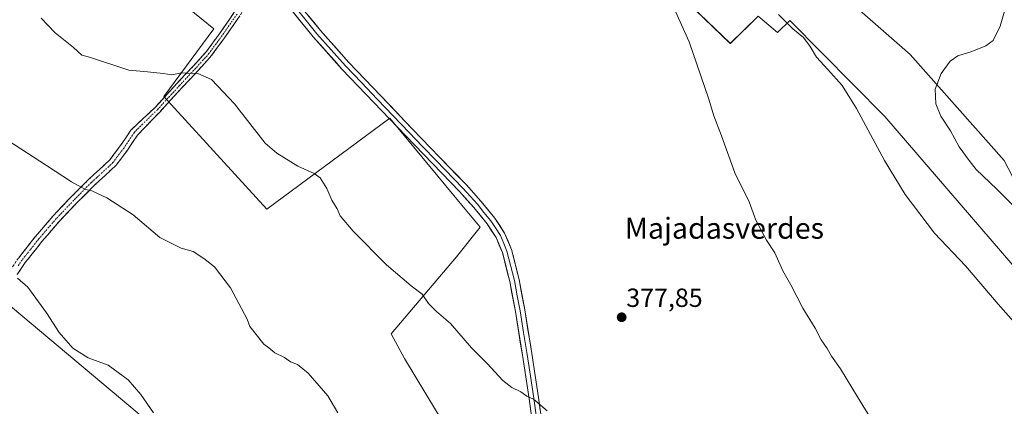
# Model space of a CAD drawing. Units: metres. Extents: x 577158 to 580614, y 4691846 to 4694198.
# Drawn here: x 578700 to 579076, y 4693749 to 4693897 of the extents above; entities that cross this region are included whole.
import ezdxf
from ezdxf.enums import TextEntityAlignment as Align

# ---------------------------------------------------------------- set-up
doc = ezdxf.new("R2010")
doc.units = ezdxf.units.M
doc.header["$MEASUREMENT"] = 0
doc.linetypes.add('TRAZO_Y_PUNTO', pattern=[1, 0.5, -0.25, 0, -0.25])
doc.linetypes.add('TRAZOSX2', pattern=[1.5, 1, -0.5])
for name, color, linetype, lineweight in [('Camino', 19, 'TRAZOSX2', 0), ('Camino Cxs', 19, 'Continuous', 0), ('Camino eje', 19, 'TRAZO_Y_PUNTO', 0), ('Carátula', 7, 'Continuous', 5), ('Cultivos herbáceos CxS', 92, 'Continuous', 0), ('Cultivos leñosos CxS', 92, 'Continuous', 0), ('Curva de nivel normal', 36, 'Continuous', 0), ('Layer 0', 7, 'Continuous', 0), ('Matorral CxS', 135, 'Continuous', 0), ('Punto de cota en terreno', 7, 'Continuous', 0), ('Rótulo de punto de cota en terreno', 19, 'Continuous', 0), ('Texto cartográfico', 19, 'Continuous', 0)]:
    doc.layers.add(name, color=color, linetype=linetype, lineweight=lineweight)
doc.styles.add('Arial', font='txt', dxfattribs={"height": 0.2})

# ---------------------------------------------------------------- blocks, each defined once
blk = doc.blocks.new('*U150')
at = {"layer": 'Cultivos herbáceos CxS', "color": 92, "linetype": 'Continuous', "lineweight": 0}
for points in [[(578693.7063, 4693789.3233, 391.2039), (578788.8579, 4693709.3765, 389.9673)], [(578870.9419, 4693726.8363, 383.1566), (578846.5355, 4693767.3701, 382.3055), (578841.4913, 4693776.6999, 381.9057), (578866.4117, 4693806.1639, 378.3887), (578875.4739, 4693817.4965, 377.6323), (578868.4953, 4693825.8843, 377.5558), (578840.9199, 4693859.0281, 376.9939), (578793.9547, 4693824.3157, 381.7888), (578754.6869, 4693867.3487, 381.1608), (578773.7761, 4693893.1409, 378.508), (578761.6237, 4693903.0089, 377.9679), (578749.3629, 4693915.7129, 377.3063), (578734.5579, 4693935.5659, 377.147), (578717.7831, 4693947.8675, 377.8551), (578742.3865, 4693983.6531, 374.7586), (578715.5471, 4694006.0197, 376.0716), (578738.2685, 4694043.9795, 373.1111), (578735.4511, 4694047.1707, 372.9464), (578677.8904, 4694112.3503, 372.5679)], [(579083.4349, 4693827.8331, 391.1973), (579075.4847, 4693842.9093, 391.3434), (579039.6693, 4693883.4341, 389.6043), (578986.5721, 4693929.9345, 387.6114), (578902.2295, 4694011.3397, 383.2345), (578881.4987, 4694029.9515, 381.8907), (578859.4291, 4694051.7115, 379.756), (578851.0241, 4694058.5175, 378.9544), (578840.8651, 4694058.2955, 378.0878), (578836.5439, 4694052.4817, 377.2353), (578841.2509, 4694040.5103, 377.3647), (578936.8009, 4693940.2865, 381.3831), (578928.7259, 4693931.8487, 379.7152), (578944.3767, 4693913.1257, 380.1354), (578970.9733, 4693887.6525, 381.3823), (578981.5475, 4693898.0515, 383.9251), (578983.9693, 4693896.0337, 383.9303), (578989.0225, 4693891.8235, 384.0291), (578993.6515, 4693896.4093, 385.2356), (579030.0201, 4693859.7103, 386.5159), (579078.8925, 4693802.9493, 387.1769)]]:
    blk.add_polyline3d(points, dxfattribs=at)
blk = doc.blocks.new('*U155')
at = {"layer": 'Cultivos leñosos CxS', "color": 92, "linetype": 'Continuous', "lineweight": 0}
for points in [[(578677.8904, 4694112.3503, 372.5679), (578735.4511, 4694047.1707, 372.9464), (578738.2685, 4694043.9795, 373.1111), (578715.5471, 4694006.0197, 376.0716), (578742.3865, 4693983.6531, 374.7586), (578717.7831, 4693947.8675, 377.8551), (578734.5579, 4693935.5659, 377.147), (578749.3629, 4693915.7129, 377.3063), (578761.6237, 4693903.0089, 377.9679), (578773.7761, 4693893.1409, 378.508), (578754.6869, 4693867.3487, 381.1608), (578793.9547, 4693824.3157, 381.7888), (578840.9199, 4693859.0281, 376.9939), (578868.4953, 4693825.8843, 377.5558), (578875.4739, 4693817.4965, 377.6323), (578866.4117, 4693806.1639, 378.3887), (578841.4913, 4693776.6999, 381.9057), (578846.5355, 4693767.3701, 382.3055), (578870.9419, 4693726.8363, 383.1566)], [(578788.8579, 4693709.3765, 389.9673), (578693.7063, 4693789.3233, 391.2039)]]:
    blk.add_polyline3d(points, dxfattribs=at)
blk = doc.blocks.new('*U190')
at = {"layer": 'Curva de nivel normal', "color": 36, "linetype": 'Continuous', "lineweight": 0}
for points in [[(578694.96, 4693850.64, 385), (578709.91, 4693841.03, 385), (578719.46, 4693834.73, 385), (578724.73, 4693831.9, 385), (578727.16, 4693831.37, 385), (578732.93, 4693828.68, 385), (578742.94, 4693822.2, 385), (578753.13, 4693813.49, 385), (578761.24, 4693809.51, 385), (578765.86, 4693808.12, 385), (578769.95, 4693805.46, 385), (578773.97, 4693802.32, 385), (578780.06, 4693794.33, 385), (578786.46, 4693782.36, 385), (578787.44, 4693779.61, 385), (578792.81, 4693772.78, 385), (578794.71, 4693771.38, 385), (578797, 4693769.55, 385), (578800.72, 4693767.73, 385), (578802.97, 4693766.11, 385), (578805.67, 4693764.99, 385), (578809.73, 4693761.78, 385), (578813.91, 4693756.86, 385), (578817.26, 4693753.07, 385), (578821.05, 4693746.54, 385)], [(579086.15, 4693773.53, 385), (579073.21, 4693788.09, 385), (579060.74, 4693802.77, 385), (579048.95, 4693815.24, 385), (579037.75, 4693830, 385), (579029.81, 4693842.96, 385), (579019.18, 4693862.76, 385), (579013.68, 4693871.5, 385), (579008.26, 4693877.69, 385), (579003.83, 4693882.32, 385), (579001.5, 4693886.44, 385), (578998.89, 4693889.84, 385), (578994.85, 4693893.13, 385), (578989.41, 4693898.7, 385)]]:
    blk.add_polyline3d(points, dxfattribs=at)
blk = doc.blocks.new('*U198')
at = {"layer": 'Curva de nivel normal', "color": 36, "linetype": 'Continuous', "lineweight": 0}
for points in [[(578707.84, 4693897.23, 380), (578713.18, 4693891.67, 380), (578720.17, 4693886.09, 380), (578723.36, 4693883.08, 380), (578726.29, 4693882.31, 380), (578741.26, 4693877.41, 380), (578748.37, 4693876.8, 380), (578754.34, 4693876.09, 380), (578757.7, 4693875.59, 380), (578761.35, 4693876.42, 380), (578763.74, 4693876.26, 380), (578767.58, 4693876.16, 380), (578772.92, 4693873.86, 380), (578781.64, 4693864.58, 380), (578793.41, 4693849.58, 380), (578797.82, 4693845.69, 380), (578805.81, 4693840.7, 380), (578812.09, 4693837.94, 380), (578814.32, 4693836.26, 380), (578816.93, 4693832.2, 380), (578818.83, 4693827.77, 380), (578820.84, 4693824.42, 380), (578821.98, 4693821.8, 380), (578826.98, 4693815.89, 380), (578839.64, 4693803.11, 380), (578849.07, 4693795.1, 380), (578853.26, 4693791.86, 380), (578855.78, 4693788.38, 380), (578858.76, 4693785.3, 380), (578864.08, 4693780.7, 380), (578872.2, 4693771.42, 380), (578878.06, 4693765.44, 380), (578884.06, 4693758.95, 380), (578887.52, 4693756.23, 380), (578890.92, 4693754.67, 380), (578893.28, 4693753.01, 380), (578895.76, 4693751.8, 380), (578901.08, 4693747.38, 380)], [(579023.62, 4693746.02, 380), (579019.49, 4693752.64, 380), (579013.1, 4693763.4, 380), (579009.58, 4693768.2, 380), (579007.91, 4693771.2, 380), (579005.65, 4693774.47, 380), (579003.36, 4693778.9, 380), (578998.62, 4693786.61, 380), (578994.09, 4693795.43, 380), (578991.08, 4693800.76, 380), (578987.95, 4693807.68, 380), (578984.79, 4693812.46, 380), (578980.72, 4693820.18, 380), (578978.13, 4693827.08, 380), (578972.63, 4693838.25, 380), (578967.6, 4693852.38, 380), (578964.7, 4693859.95, 380), (578962.62, 4693866.72, 380), (578955.24, 4693888.19, 380), (578944.77, 4693911.54, 380)]]:
    blk.add_polyline3d(points, dxfattribs=at)
blk = doc.blocks.new('5PATER')
at = {"layer": 'Carátula', "linetype": 'Continuous', "lineweight": 5}
h = blk.add_hatch(color=250, dxfattribs=at)
edge = h.paths.add_edge_path()
edge.add_ellipse((0, 0.01), major_axis=(-1.33, -1.34), ratio=0.999422, start_angle=0, end_angle=360)

msp = doc.modelspace()

# ---------------------------------------------------------------- linework, layer by layer
at = {"layer": 'Camino', "color": 19, "linetype": 'TRAZOSX2', "lineweight": 0}
for points in [[(578694.57, 4693798.99), (578696.04, 4693801.14), (578699.25, 4693805.81), (578705.66, 4693813.96), (578712.43, 4693821.81), (578719.07, 4693828.8), (578725.87, 4693835.63), (578729.97, 4693839.4), (578734.06, 4693843.18), (578738.17, 4693848.71), (578742.06, 4693854.51), (578751.29, 4693863.18), (578759.74, 4693872.42), (578765.95, 4693879.03), (578770.93, 4693884.53), (578775.51, 4693890.81), (578781.57, 4693899.51), (578786.34, 4693907.19), (578789.75, 4693911.89), (578791.26, 4693917.98)], [(578796.1, 4693909.79), (578791.35, 4693909.83), (578788.42, 4693905.79), (578783.66, 4693898.13), (578777.55, 4693889.36), (578772.87, 4693882.95), (578767.79, 4693877.33), (578761.57, 4693870.72), (578753.08, 4693861.43), (578744.54, 4693852.57), (578740.73, 4693846.9), (578736.41, 4693841.08), (578732.1, 4693837.1), (578728.05, 4693833.37), (578721.32, 4693826.61), (578714.76, 4693819.7), (578708.09, 4693811.96), (578701.77, 4693803.95), (578698.63, 4693799.37)]]:
    msp.add_lwpolyline(points, dxfattribs=at)
at = {"layer": 'Camino Cxs', "color": 19, "linetype": 'Continuous', "lineweight": 0}
for points in [[(578783.66, 4693898.13, 377.25), (578781.62, 4693895.21, 377.61), (578779.58, 4693892.28, 378.06), (578777.55, 4693889.36, 378.45), (578775.21, 4693886.15, 378.84), (578772.87, 4693882.95, 379.18), (578770.33, 4693880.14, 379.49), (578767.79, 4693877.33, 379.81), (578764.68, 4693874.03, 380.17), (578761.57, 4693870.72, 380.44), (578758.74, 4693867.62, 380.77), (578755.91, 4693864.53, 381.06), (578753.08, 4693861.43, 381.43), (578750.24, 4693858.48, 381.72), (578747.39, 4693855.52, 381.91), (578744.54, 4693852.57, 382.14), (578742.64, 4693849.74, 382.39), (578740.73, 4693846.9, 382.7), (578738.57, 4693843.99, 383.04), (578736.41, 4693841.08, 383.41), (578734.26, 4693839.09, 383.7), (578732.1, 4693837.1, 383.98), (578730.08, 4693835.24, 384.28), (578728.05, 4693833.37, 384.56), (578724.69, 4693829.99, 385.12), (578721.32, 4693826.61, 385.72), (578718.04, 4693823.16, 386.21), (578714.76, 4693819.7, 386.82), (578712.54, 4693817.12, 387.18), (578710.31, 4693814.54, 387.56), (578708.09, 4693811.96, 387.99), (578705.98, 4693809.29, 388.4), (578703.88, 4693806.62, 388.83), (578701.77, 4693803.95, 389.21), (578700.2, 4693801.66, 389.51), (578698.63, 4693799.37, 389.85)], [(578699.25, 4693805.81, 389.22), (578701.39, 4693808.53, 388.85), (578703.52, 4693811.24, 388.37), (578705.66, 4693813.96, 387.94), (578707.92, 4693816.58, 387.54), (578710.17, 4693819.19, 387.12), (578712.43, 4693821.81, 386.69), (578715.75, 4693825.31, 386.08), (578719.07, 4693828.8, 385.57), (578722.47, 4693832.22, 384.95), (578725.87, 4693835.63, 384.4), (578727.92, 4693837.52, 384.1), (578729.97, 4693839.4, 383.8), (578732.02, 4693841.29, 383.52), (578734.06, 4693843.18, 383.24), (578736.12, 4693845.95, 382.91), (578738.17, 4693848.71, 382.6), (578740.12, 4693851.61, 382.27), (578742.06, 4693854.51, 381.98), (578745.14, 4693857.4, 381.76), (578748.21, 4693860.29, 381.51), (578751.29, 4693863.18, 381.28), (578754.11, 4693866.26, 380.89), (578756.92, 4693869.34, 380.59), (578759.74, 4693872.42, 380.27), (578762.85, 4693875.72, 379.94), (578765.95, 4693879.03, 379.63), (578768.44, 4693881.78, 379.32), (578770.93, 4693884.53, 379.08), (578773.22, 4693887.67, 378.79), (578775.51, 4693890.81, 378.4), (578777.53, 4693893.71, 378), (578779.55, 4693896.61, 377.59), (578781.57, 4693899.51, 377.09)]]:
    msp.add_polyline3d(points, dxfattribs=at)
at = {"layer": 'Camino eje', "color": 19, "linetype": 'TRAZO_Y_PUNTO', "lineweight": 0}
msp.add_lwpolyline([(578782.61, 4693898.82), (578776.53, 4693890.09), (578771.9, 4693883.74), (578766.87, 4693878.18), (578760.65, 4693871.57), (578752.19, 4693862.31), (578744.41, 4693854.77), (578743.3, 4693853.54), (578741.36, 4693850.64), (578739.45, 4693847.81), (578737.4, 4693845.04), (578735.24, 4693842.13), (578731.04, 4693838.25), (578729.01, 4693836.39), (578726.96, 4693834.5), (578720.2, 4693827.71), (578713.6, 4693820.76), (578706.88, 4693812.96), (578703.72, 4693808.96), (578700.51, 4693804.88), (578698.91, 4693802.55)], dxfattribs=at)
at = {"layer": 'Cultivos herbáceos CxS', "color": 92, "linetype": 'Continuous', "lineweight": 0}
for points in [[(578677.89, 4694112.35, 372.57), (578735.45, 4694047.17, 372.95), (578738.27, 4694043.98, 373.11), (578715.55, 4694006.02, 376.07), (578742.39, 4693983.65, 374.76), (578717.78, 4693947.87, 377.86), (578734.56, 4693935.57, 377.15), (578749.36, 4693915.71, 377.31), (578761.62, 4693903.01, 377.97), (578773.78, 4693893.14, 378.51), (578754.69, 4693867.35, 381.16), (578793.95, 4693824.32, 381.79), (578840.92, 4693859.03, 376.99), (578868.5, 4693825.88, 377.56), (578875.47, 4693817.5, 377.63), (578866.41, 4693806.16, 378.39), (578841.49, 4693776.7, 381.91), (578846.54, 4693767.37, 382.31), (578870.94, 4693726.84, 383.16)], [(579083.43, 4693827.83, 391.2), (579075.48, 4693842.91, 391.34), (579039.67, 4693883.43, 389.6), (578986.57, 4693929.93, 387.61), (578902.23, 4694011.34, 383.23), (578881.5, 4694029.95, 381.89), (578859.43, 4694051.71, 379.76), (578851.02, 4694058.52, 378.95), (578840.87, 4694058.3, 378.09), (578836.54, 4694052.48, 377.24), (578841.25, 4694040.51, 377.36), (578936.8, 4693940.29, 381.38), (578928.73, 4693931.85, 379.72), (578944.38, 4693913.13, 380.14), (578970.97, 4693887.65, 381.38), (578981.55, 4693898.05, 383.93), (578983.97, 4693896.03, 383.93), (578989.02, 4693891.82, 384.03), (578993.65, 4693896.41, 385.24), (579030.02, 4693859.71, 386.52), (579078.89, 4693802.95, 387.18)], [(578788.86, 4693709.38, 389.97), (578693.71, 4693789.32, 391.2)]]:
    msp.add_polyline3d(points, dxfattribs=at)
at = {"layer": 'Cultivos leñosos CxS', "color": 92, "linetype": 'Continuous', "lineweight": 0}
for points in [[(578677.89, 4694112.35, 372.57), (578735.45, 4694047.17, 372.95), (578738.27, 4694043.98, 373.11), (578715.55, 4694006.02, 376.07), (578742.39, 4693983.65, 374.76), (578717.78, 4693947.87, 377.86), (578734.56, 4693935.57, 377.15), (578749.36, 4693915.71, 377.31), (578761.62, 4693903.01, 377.97), (578773.78, 4693893.14, 378.51), (578754.69, 4693867.35, 381.16), (578793.95, 4693824.32, 381.79), (578840.92, 4693859.03, 376.99), (578868.5, 4693825.88, 377.56), (578875.47, 4693817.5, 377.63), (578866.41, 4693806.16, 378.39), (578841.49, 4693776.7, 381.91), (578846.54, 4693767.37, 382.31), (578870.94, 4693726.84, 383.16)], [(578788.86, 4693709.38, 389.97), (578693.71, 4693789.32, 391.2)]]:
    msp.add_polyline3d(points, dxfattribs=at)
at = {"layer": 'Curva de nivel normal', "color": 36, "linetype": 'Continuous', "lineweight": 0}
for points in [[(579086.95, 4693817.58, 390), (579072.73, 4693831.92, 390), (579064.86, 4693839.49, 390), (579062.21, 4693842.86, 390), (579058.3, 4693848.19, 390), (579055.01, 4693854.19, 390), (579051.41, 4693859.86, 390), (579049.38, 4693864.52, 390), (579049.19, 4693870.19, 390), (579051.47, 4693876.08, 390), (579054.9, 4693880.85, 390), (579057.9, 4693882.9, 390), (579063.23, 4693884.55, 390), (579068.56, 4693886.69, 390), (579071.33, 4693888.74, 390), (579074.03, 4693894.26, 390), (579077.12, 4693904.96, 390)], [(578750.76, 4693746.62, 390), (578745.93, 4693753.56, 390), (578741.03, 4693759.14, 390), (578733.35, 4693764.76, 390), (578725.71, 4693767.55, 390), (578719.9, 4693771.33, 390), (578714.67, 4693777.28, 390), (578709.88, 4693784.82, 390), (578702.69, 4693794.62, 390), (578698.74, 4693798, 390)]]:
    msp.add_polyline3d(points, dxfattribs=at)
at = {"layer": 'Layer 0', "linetype": 'Continuous', "lineweight": 0}
for points in [[(578798.31, 4693913.15), (578798.97, 4693912.04), (578804.14, 4693905.2), (578814.49, 4693892.51), (578825.33, 4693880.3), (578837.48, 4693867.59), (578849.65, 4693854.89), (578859.92, 4693844.23), (578870.19, 4693833.58), (578875.75, 4693827.4), (578881.01, 4693820.91), (578884.79, 4693815.21), (578887.41, 4693808.94), (578890.29, 4693797.48), (578892.46, 4693785.9), (578895.16, 4693769.2), (578897.71, 4693752.49), (578903.15, 4693713)], [(578896.83, 4693732.25), (578894.11, 4693751.97), (578891.56, 4693768.63), (578888.88, 4693785.27), (578886.73, 4693796.7), (578883.94, 4693807.79), (578881.57, 4693813.49), (578878.07, 4693818.75), (578872.98, 4693825.04), (578867.53, 4693831.1), (578847.02, 4693852.37), (578834.85, 4693865.07), (578822.65, 4693877.84), (578811.72, 4693890.15), (578801.28, 4693902.95), (578796.1, 4693909.79)], [(578802.71, 4693904.08), (578813.11, 4693891.33), (578823.99, 4693879.07), (578830.09, 4693872.69), (578836.17, 4693866.33), (578848.34, 4693853.63), (578853.48, 4693848.3), (578858.61, 4693842.97), (578868.86, 4693832.34), (578874.37, 4693826.22), (578876.91, 4693823.08), (578879.54, 4693819.83), (578881.29, 4693817.2), (578883.18, 4693814.35), (578884.49, 4693811.22), (578885.68, 4693808.37), (578888.51, 4693797.09), (578889.6, 4693791.3), (578890.67, 4693785.59), (578892.02, 4693777.24), (578893.36, 4693768.92), (578894.64, 4693760.59), (578895.91, 4693752.23), (578898.63, 4693732.5)]]:
    msp.add_lwpolyline(points, dxfattribs=at)
for points in [[(578894.79, 4693747.04, 380.23), (578894.11, 4693751.97, 379.99), (578893.47, 4693756.14, 379.78), (578892.84, 4693760.3, 379.58), (578892.2, 4693764.47, 379.39), (578891.56, 4693768.63, 379.21), (578890.89, 4693772.79, 379.05), (578890.22, 4693776.95, 378.88), (578889.55, 4693781.11, 378.68), (578888.88, 4693785.27, 378.47), (578888.16, 4693789.08, 378.3), (578887.45, 4693792.89, 378.13), (578886.73, 4693796.7, 378), (578885.8, 4693800.4, 377.88), (578884.87, 4693804.09, 377.74), (578883.94, 4693807.79, 377.64), (578882.76, 4693810.64, 377.58), (578881.57, 4693813.49, 377.55), (578879.82, 4693816.12, 377.52), (578878.07, 4693818.75, 377.48), (578875.53, 4693821.9, 377.47), (578872.98, 4693825.04, 377.42), (578870.26, 4693828.07, 377.42), (578867.53, 4693831.1, 377.38), (578864.11, 4693834.65, 377.34), (578860.69, 4693838.19, 377.33), (578857.28, 4693841.74, 377.25), (578853.86, 4693845.28, 377.17), (578850.44, 4693848.83, 377.12), (578847.02, 4693852.37, 377.03), (578843.98, 4693855.55, 376.98), (578840.94, 4693858.72, 376.82), (578837.89, 4693861.9, 376.76), (578834.85, 4693865.07, 376.68), (578831.8, 4693868.26, 376.62), (578828.75, 4693871.46, 376.59), (578825.7, 4693874.65, 376.57), (578822.65, 4693877.84, 376.53), (578819.92, 4693880.92, 376.48), (578817.19, 4693884, 376.39), (578814.45, 4693887.07, 376.36), (578811.72, 4693890.15, 376.3), (578809.11, 4693893.35, 376.33), (578806.5, 4693896.55, 376.29), (578803.89, 4693899.75, 376.22)], [(578809.32, 4693898.86, 376), (578811.9, 4693895.68, 376.05), (578814.49, 4693892.51, 376.11), (578817.2, 4693889.46, 376.19), (578819.91, 4693886.41, 376.24), (578822.62, 4693883.35, 376.32), (578825.33, 4693880.3, 376.36), (578828.37, 4693877.12, 376.4), (578831.41, 4693873.95, 376.45), (578834.44, 4693870.77, 376.45), (578837.48, 4693867.59, 376.51), (578840.52, 4693864.42, 376.55), (578843.57, 4693861.24, 376.65), (578846.61, 4693858.07, 376.78), (578849.65, 4693854.89, 376.82), (578853.07, 4693851.34, 376.9), (578856.5, 4693847.78, 376.95), (578859.92, 4693844.23, 377.06), (578863.34, 4693840.68, 377.14), (578866.77, 4693837.13, 377.18), (578870.19, 4693833.58, 377.21), (578872.97, 4693830.49, 377.24), (578875.75, 4693827.4, 377.25), (578878.38, 4693824.16, 377.34), (578881.01, 4693820.91, 377.35), (578882.9, 4693818.06, 377.39), (578884.79, 4693815.21, 377.44), (578886.1, 4693812.08, 377.5), (578887.41, 4693808.94, 377.56), (578888.37, 4693805.12, 377.66), (578889.33, 4693801.3, 377.76), (578890.29, 4693797.48, 377.87), (578891.01, 4693793.62, 378.01), (578891.74, 4693789.76, 378.16), (578892.46, 4693785.9, 378.34), (578893.14, 4693781.73, 378.54), (578893.81, 4693777.55, 378.72), (578894.49, 4693773.38, 378.87), (578895.16, 4693769.2, 379.03), (578895.8, 4693765.02, 379.23), (578896.44, 4693760.85, 379.45), (578897.07, 4693756.67, 379.67), (578897.71, 4693752.49, 379.86), (578898.39, 4693747.55, 380.07)]]:
    msp.add_polyline3d(points, dxfattribs=at)
at = {"layer": 'Matorral CxS', "color": 135, "linetype": 'Continuous', "lineweight": 0}
for points in [[(579078.89, 4693802.95, 387.18), (579030.02, 4693859.71, 386.52), (578993.65, 4693896.41, 385.24), (578989.02, 4693891.82, 384.03), (578983.97, 4693896.03, 383.93), (578981.55, 4693898.05, 383.93), (578970.97, 4693887.65, 381.38), (578944.38, 4693913.13, 380.14), (578928.73, 4693931.85, 379.72), (578936.8, 4693940.29, 381.38), (578841.25, 4694040.51, 377.36), (578836.54, 4694052.48, 377.24), (578840.87, 4694058.3, 378.09), (578851.02, 4694058.52, 378.95), (578859.43, 4694051.71, 379.76), (578881.5, 4694029.95, 381.89), (578902.23, 4694011.34, 383.23), (578986.57, 4693929.93, 387.61), (579039.67, 4693883.43, 389.6), (579075.48, 4693842.91, 391.34), (579083.43, 4693827.83, 391.2)], [(579083.43, 4693827.83, 391.2), (579075.48, 4693842.91, 391.34), (579039.67, 4693883.43, 389.6), (578986.57, 4693929.93, 387.61), (578902.23, 4694011.34, 383.23), (578881.5, 4694029.95, 381.89), (578859.43, 4694051.71, 379.76), (578851.02, 4694058.52, 378.95), (578840.87, 4694058.3, 378.09), (578836.54, 4694052.48, 377.24), (578841.25, 4694040.51, 377.36), (578936.8, 4693940.29, 381.38), (578928.73, 4693931.85, 379.72), (578944.38, 4693913.13, 380.14), (578970.97, 4693887.65, 381.38), (578981.55, 4693898.05, 383.93), (578983.97, 4693896.03, 383.93), (578989.02, 4693891.82, 384.03), (578993.65, 4693896.41, 385.24), (579030.02, 4693859.71, 386.52), (579078.89, 4693802.95, 387.18)]]:
    msp.add_polyline3d(points, dxfattribs=at)

# ---------------------------------------------------------------- block references
at = {"layer": 'Cultivos herbáceos CxS', "color": 92, "linetype": 'Continuous', "lineweight": 0}
msp.add_blockref('*U150', (0, 0), dxfattribs=at)
at = {"layer": 'Cultivos leñosos CxS', "color": 92, "linetype": 'Continuous', "lineweight": 0}
msp.add_blockref('*U155', (0, 0), dxfattribs=at)
at = {"layer": 'Curva de nivel normal', "color": 36, "linetype": 'Continuous', "lineweight": 0}
for name in ['*U198', '*U190']:
    msp.add_blockref(name, (0, 0), dxfattribs=at)
at = {"layer": 'Punto de cota en terreno', "linetype": 'Continuous', "lineweight": 0}
msp.add_blockref('5PATER', (578929.48, 4693783.08, 377.85), dxfattribs=at)

# ---------------------------------------------------------------- texts
at = {"layer": 'Rótulo de punto de cota en terreno', "color": 19, "linetype": 'Continuous', "lineweight": 0, "style": 'Arial'}
msp.add_text('377,85', height=7, dxfattribs=at).set_placement((578931.24, 4693784.84), align=Align.BOTTOM_LEFT)
at = {"layer": 'Texto cartográfico', "color": 19, "linetype": 'Continuous', "lineweight": 0, "style": 'Arial'}
msp.add_text('Majadasverdes', height=8, dxfattribs=at).set_placement((578968.7, 4693817.06), align=Align.MIDDLE_CENTER)

doc.saveas('drawing.dxf')
